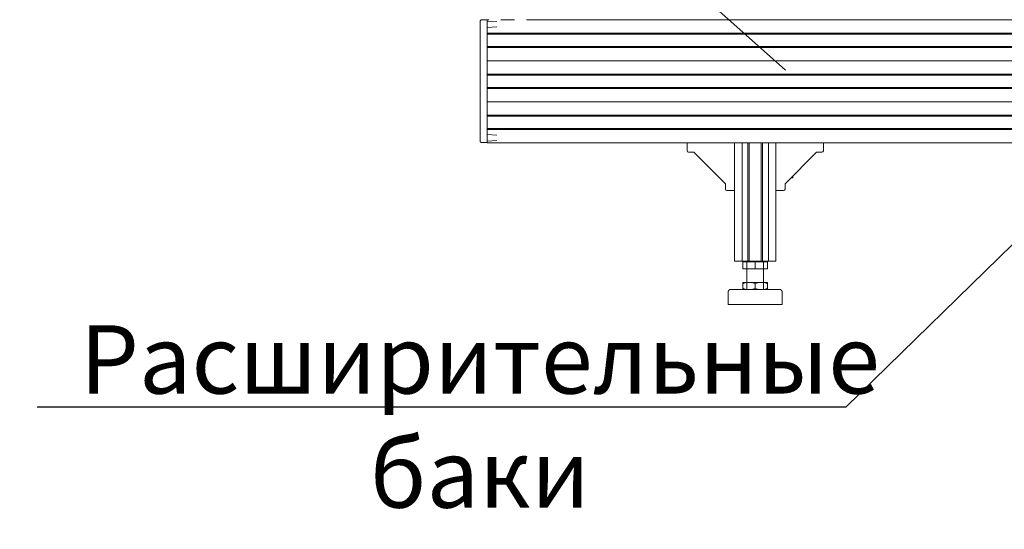
# Model space of a CAD drawing. Units: millimetres. Extents: x -2034 to 4253, y -1708 to 2239.
# Drawn here: x 1011 to 1731, y -164 to 208 of the extents above; entities that cross this region are included whole.
import ezdxf
from ezdxf import colors
from ezdxf.entities.mleader import LeaderData, LeaderLine
from ezdxf.math import Vec2, Vec3

# ---------------------------------------------------------------- set-up
doc = ezdxf.new("R2010")
doc.units = ezdxf.units.MM
doc.layers.add('Q-SPCQ', color=7, linetype='Continuous', lineweight=18)
doc.styles.get("Standard").update_dxf_attribs({"font": 'isocpeui.ttf'})

# ---------------------------------------------------------------- blocks, each defined once
blk = doc.blocks.new('ПРОФИЛЬ КОНСТРУКЦИОННЫЙ 30Х90L - Со смещением от оси-626368-Сечение 0')
at = {"layer": 'Q-SPCQ'}
for p, q in [((1354.07, 208), (1352.84, 208)), ((1352.84, 207.93), (1352.84, 208)), ((1352.84, 198.25), (1352.84, 205.92)), ((1372.9, 208), (1362.85, 208)), ((1927.04, 208), (1381.57, 208)), ((1352.84, 198.25), (1931.08, 198.25)), ((1931.61, 197.49), (1352.84, 197.49)), ((1352.84, 188.49), (1941.73, 188.49)), ((1352.84, 180), (1352.84, 187.74)), ((1943.36, 187.74), (1352.84, 187.74)), ((1352.84, 178), (1978.85, 178)), ((1352.84, 178), (1978.85, 178)), ((1352.84, 168.25), (1352.84, 175.93)), ((1352.84, 168.25), (2354.25, 168.25)), ((1352.84, 167.5), (2354.25, 167.5)), ((1352.84, 158.49), (3270.9, 158.49)), ((1352.84, 150), (1352.84, 157.74)), ((1352.84, 157.74), (3270.9, 157.74)), ((1352.84, 148), (3270.9, 148)), ((1352.84, 148), (3270.9, 148)), ((1352.84, 138.25), (1352.84, 145.93)), ((1352.84, 138.25), (3270.9, 138.25)), ((1352.84, 137.5), (3270.9, 137.5)), ((1352.84, 128.49), (3270.9, 128.49)), ((1352.84, 120), (1352.84, 127.74)), ((1352.84, 127.74), (3270.9, 127.74)), ((1352.84, 118), (1352.84, 118.17)), ((1352.84, 118), (3270.9, 118))]:
    blk.add_line(p, q, dxfattribs=at)
blk = doc.blocks.new('ПРОФИЛЬ КОНСТРУКЦИОННЫЙ 30Х30H - Со смещением от оси-473165-Сечение 0')
at = {"layer": 'Q-SPCQ'}
for p, q in [((1533.73, 118), (1533.73, 31.51)), ((1533.99, 118), (1535.68, 118)), ((1535.68, 118), (1543.47, 118)), ((1539.13, 31.51), (1539.13, 118)), ((1543.47, 118), (1544.23, 118)), ((1543.47, 118), (1543.47, 31.51)), ((1544.23, 118), (1544.23, 31.51)), ((1553.23, 118), (1553.98, 118)), ((1553.23, 118), (1553.23, 31.51)), ((1553.98, 118), (1561.72, 118)), ((1553.98, 118), (1553.98, 31.51)), ((1558.35, 31.51), (1558.35, 118)), ((1561.72, 118), (1563.46, 118)), ((1563.73, 31.51), (1563.73, 118)), ((1535.68, 31.51), (1533.73, 31.51)), ((1543.47, 31.51), (1535.68, 31.51)), ((1544.23, 31.51), (1543.47, 31.51)), ((1553.23, 31.51), (1544.23, 31.51)), ((1553.98, 31.51), (1553.23, 31.51)), ((1561.72, 31.51), (1553.98, 31.51)), ((1563.73, 31.51), (1561.72, 31.51))]:
    blk.add_line(p, q, dxfattribs=at)
blk = doc.blocks.new('ОПОРА РЕГУЛИРУЕМАЯ Ф40 М12Х70_ A43 - ОПОРА РЕГУЛИРУЕМАЯ Ф40 М12Х70_ A43-391002-Сечение 0')
at = {"layer": 'Q-SPCQ'}
for p, q in [((2895.39, 31), (2904.39, 31)), ((2895.39, 26), (2895.39, 31)), ((2898.39, 31.51), (2898.39, 11)), ((2904.39, 31), (2913.39, 31)), ((2904.39, 26), (2904.39, 31)), ((2910.39, 11), (2910.39, 31.51)), ((2913.39, 26), (2913.39, 31)), ((2904.39, 26), (2895.39, 26)), ((2913.39, 26), (2904.39, 26)), ((2895.39, 16), (2897.56, 16)), ((2895.39, 12), (2895.39, 15)), ((2902.21, 16), (2897.56, 16)), ((2902.21, 16), (2906.56, 16)), ((2904.39, 12), (2904.39, 15)), ((2911.21, 16), (2906.56, 16)), ((2911.21, 16), (2913.39, 16)), ((2913.39, 15), (2913.39, 12)), ((2884.64, 9), (2884.64, 0)), ((2924.14, 0), (2924.14, 9)), ((2904.39, 0), (2884.64, 0)), ((2904.39, 0), (2924.14, 0))]:
    blk.add_line(p, q, dxfattribs=at)
at = {"layer": 'Q-SPCQ', "flags": 128}
for points in [[(2884.64, 9), (2884.64, 9.08), (2884.64, 9.16), (2884.65, 9.24), (2884.66, 9.32), (2884.68, 9.4), (2884.69, 9.48), (2884.71, 9.55), (2884.74, 9.63), (2884.76, 9.7), (2884.79, 9.78), (2884.83, 9.85), (2884.86, 9.92), (2884.9, 9.99), (2884.94, 10.06), (2884.99, 10.13), (2885.03, 10.19), (2885.08, 10.26), (2885.13, 10.32), (2885.19, 10.38), (2885.24, 10.43), (2885.3, 10.49), (2885.36, 10.54), (2885.42, 10.59), (2885.49, 10.64), (2885.56, 10.68), (2885.62, 10.72), (2885.69, 10.76), (2885.77, 10.8), (2885.84, 10.83), (2885.91, 10.86), (2885.99, 10.89), (2886.06, 10.92), (2886.14, 10.94), (2886.22, 10.96), (2886.3, 10.97), (2886.38, 10.98), (2886.46, 10.99), (2886.53, 11), (2886.61, 11), (2886.64, 11)], [(2904.39, 11), (2903.68, 11), (2902.97, 11), (2902.26, 11), (2901.56, 11), (2900.86, 11), (2900.17, 11), (2899.48, 11), (2898.8, 11), (2898.13, 11), (2897.47, 11), (2896.83, 11), (2896.19, 11), (2895.57, 11), (2894.96, 11), (2894.36, 11), (2893.79, 11), (2893.23, 11), (2892.68, 11), (2892.16, 11), (2891.65, 11), (2891.17, 11), (2890.71, 11), (2890.26, 11), (2889.85, 11), (2889.45, 11), (2889.08, 11), (2888.73, 11), (2888.41, 11), (2888.11, 11), (2887.84, 11), (2887.6, 11), (2887.38, 11), (2887.19, 11), (2887.03, 11), (2886.89, 11), (2886.79, 11), (2886.71, 11), (2886.66, 11), (2886.64, 11), (2886.64, 11)], [(2886.64, 11), (2886.65, 11), (2886.69, 11), (2886.76, 11), (2886.86, 11), (2886.99, 11), (2887.15, 11), (2887.33, 11), (2887.54, 11), (2887.77, 11), (2888.04, 11), (2888.33, 11), (2888.64, 11), (2888.98, 11), (2889.35, 11), (2889.74, 11), (2890.15, 11), (2890.58, 11), (2891.04, 11), (2891.52, 11), (2892.02, 11), (2892.54, 11), (2893.08, 11), (2893.63, 11), (2894.21, 11), (2894.8, 11), (2895.39, 11)], [(2922.14, 11), (2922.12, 11), (2922.08, 11), (2922.01, 11), (2921.91, 11), (2921.78, 11), (2921.63, 11), (2921.45, 11), (2921.24, 11), (2921, 11), (2920.74, 11), (2920.45, 11), (2920.13, 11), (2919.79, 11), (2919.43, 11), (2919.04, 11), (2918.62, 11), (2918.19, 11), (2917.73, 11), (2917.25, 11), (2916.75, 11), (2916.23, 11), (2915.7, 11), (2915.14, 11), (2914.57, 11), (2913.98, 11), (2913.37, 11), (2912.75, 11), (2912.12, 11), (2911.47, 11), (2910.82, 11), (2910.15, 11), (2909.48, 11), (2908.79, 11), (2908.1, 11), (2907.4, 11), (2906.7, 11), (2906, 11), (2905.29, 11), (2904.58, 11), (2904.39, 11)], [(2913.39, 11), (2913.82, 11), (2914.41, 11), (2914.99, 11), (2915.55, 11), (2916.09, 11), (2916.61, 11), (2917.12, 11), (2917.6, 11), (2918.07, 11), (2918.51, 11), (2918.93, 11), (2919.32, 11), (2919.69, 11), (2920.04, 11), (2920.36, 11), (2920.66, 11), (2920.93, 11), (2921.17, 11), (2921.39, 11), (2921.58, 11), (2921.74, 11), (2921.88, 11), (2921.98, 11), (2922.06, 11), (2922.11, 11), (2922.14, 11), (2922.14, 11)], [(2922.14, 11), (2922.22, 11), (2922.3, 10.99), (2922.38, 10.99), (2922.46, 10.97), (2922.53, 10.96), (2922.61, 10.94), (2922.69, 10.92), (2922.77, 10.9), (2922.84, 10.87), (2922.92, 10.84), (2922.99, 10.81), (2923.06, 10.77), (2923.13, 10.74), (2923.2, 10.69), (2923.27, 10.65), (2923.33, 10.6), (2923.39, 10.56), (2923.46, 10.5), (2923.51, 10.45), (2923.57, 10.39), (2923.63, 10.33), (2923.68, 10.27), (2923.73, 10.21), (2923.77, 10.15), (2923.82, 10.08), (2923.86, 10.01), (2923.9, 9.94), (2923.94, 9.87), (2923.97, 9.8), (2924, 9.72), (2924.03, 9.65), (2924.05, 9.57), (2924.07, 9.5), (2924.09, 9.42), (2924.11, 9.34), (2924.12, 9.26), (2924.13, 9.18), (2924.13, 9.1), (2924.14, 9.02), (2924.14, 9)]]:
    blk.add_lwpolyline(points, dxfattribs=at)
at = {"layer": 'Q-SPCQ'}
for points in [[(2895.39, 15), (2895.39, 15.21), (2895.39, 15.58), (2895.39, 15.87), (2895.39, 16)], [(2897.56, 16), (2897.18, 15.87), (2896.45, 15.58), (2895.74, 15.21), (2895.39, 15)], [(2904.39, 15), (2904.04, 15.21), (2903.33, 15.58), (2902.59, 15.87), (2902.21, 16)], [(2906.56, 16), (2906.18, 15.87), (2905.45, 15.58), (2904.74, 15.21), (2904.39, 15)], [(2913.39, 15), (2913.04, 15.21), (2912.33, 15.58), (2911.59, 15.87), (2911.21, 16)], [(2913.39, 16), (2913.39, 15.87), (2913.39, 15.58), (2913.39, 15.21), (2913.39, 15)], [(2895.39, 11), (2895.39, 11.13), (2895.39, 11.42), (2895.39, 11.79), (2895.39, 12)], [(2895.39, 12), (2895.74, 11.79), (2896.45, 11.42), (2897.18, 11.13), (2897.56, 11)], [(2902.21, 11), (2902.59, 11.13), (2903.33, 11.42), (2904.04, 11.79), (2904.39, 12)], [(2904.39, 12), (2904.74, 11.79), (2905.45, 11.42), (2906.18, 11.13), (2906.56, 11)], [(2911.21, 11), (2911.59, 11.13), (2912.33, 11.42), (2913.04, 11.79), (2913.39, 12)], [(2913.39, 12), (2913.39, 11.79), (2913.39, 11.42), (2913.39, 11.13), (2913.39, 11)]]:
    blk.add_open_spline(points, degree=3, dxfattribs=at)
blk = doc.blocks.new('УГЛОВОЙ АЛЮМИНИЕВЫЙ СОЕДИНИТЕЛЬ 35Х35_ ПАЗ 8 _в сборе_ - УГЛОВОЙ АЛЮМИНИЕВЫЙ СОЕДИНИТЕЛЬ 35Х35_ ПАЗ 8 _в сборе_-257624-Сечение 0')
at = {"layer": 'Q-SPCQ'}
for p, q in [((2854.56, 118), (2854.56, 112.2)), ((2889.36, 118), (2889.36, 83.2)), ((2859.56, 111.2), (2855.56, 111.2)), ((2882.56, 88.2), (2859.56, 111.2)), ((2882.56, 84.2), (2882.56, 88.2)), ((2883.56, 83.2), (2889.36, 83.2))]:
    blk.add_line(p, q, dxfattribs=at)
for centre in [(2855.56, 112.2), (2883.56, 84.2)]:
    blk.add_arc(centre, 1, 180, 270, dxfattribs=at)
blk = doc.blocks.new('УГЛОВОЙ АЛЮМИНИЕВЫЙ СОЕДИНИТЕЛЬ 35Х35_ ПАЗ 8 _в сборе_ - УГЛОВОЙ АЛЮМИНИЕВЫЙ СОЕДИНИТЕЛЬ 35Х35_ ПАЗ 8 _в сборе_-V2-Сечение 0')
at = {"layer": 'Q-SPCQ'}
for p, q in [((2919.36, 83.2), (2919.36, 118)), ((2919.36, 118), (2954.16, 118)), ((2954.16, 112.2), (2954.16, 118)), ((2949.16, 111.2), (2926.16, 88.2)), ((2953.16, 111.2), (2949.16, 111.2)), ((2926.16, 88.2), (2926.16, 84.2)), ((2919.36, 83.2), (2925.16, 83.2))]:
    blk.add_line(p, q, dxfattribs=at)
for centre in [(2953.16, 112.2), (2925.16, 84.2)]:
    blk.add_arc(centre, 1, 270, 0, dxfattribs=at)
blk = doc.blocks.new('ВИНТ ЦИЛИНДР_ С ВНУТРЕННИМ ШЕСТ_М6 Х 12 DIN 912_ D67 - ВИНТ ЦИЛИНДР_ С ВНУТРЕННИМ ШЕСТ_М6 Х 12 DIN 912_ D67-V3-Сечение 0')
at = {"layer": 'Q-SPCQ'}
for p, q in [((2931.76, 92.59), (2931.76, 93.7)), ((2930.54, 92.59), (2931.76, 92.59))]:
    blk.add_line(p, q, dxfattribs=at)
blk = doc.blocks.new('ЗАГЛУШКА ТОРЦЕВАЯ 30 Х 90_ H12 - ЗАГЛУШКА ТОРЦЕВАЯ 30 Х 90_ H12-396331-Сечение 0')
at = {"layer": 'Q-SPCQ'}
for p, q in [((1347.84, 206.92), (1347.84, 119.19)), ((1352.84, 207.92), (1348.84, 207.92)), ((1352.84, 175.93), (1352.84, 207.92)), ((1359.94, 206.58), (1352.84, 207.04)), ((1352.84, 202.31), (1359.94, 202.77)), ((1352.84, 168.25), (1352.84, 175.93)), ((1352.84, 145.93), (1352.84, 168.25)), ((1352.84, 138.25), (1352.84, 145.93)), ((1352.84, 118.19), (1352.84, 138.25)), ((1359.94, 123.61), (1352.84, 124.06)), ((1348.84, 118.19), (1352.84, 118.19)), ((1352.84, 119.34), (1359.94, 119.79))]:
    blk.add_line(p, q, dxfattribs=at)
for points, knots in [([(1347.84, 206.92), (1347.84, 207), (1347.86, 207.13), (1347.92, 207.31), (1348, 207.47), (1348.11, 207.61), (1348.24, 207.73), (1348.4, 207.83), (1348.6, 207.9), (1348.76, 207.92), (1348.84, 207.92)], [0, 0, 0, 0, 0.166667, 0.291667, 0.416667, 0.541667, 0.645833, 0.75, 0.875, 1, 1, 1, 1]), ([(1348.84, 118.19), (1348.79, 118.19), (1348.66, 118.2), (1348.48, 118.25), (1348.31, 118.34), (1348.16, 118.45), (1348.04, 118.59), (1347.93, 118.76), (1347.86, 118.96), (1347.84, 119.11), (1347.84, 119.19)], [0, 0, 0, 0, 0.083333, 0.208333, 0.291667, 0.416667, 0.541667, 0.666667, 0.833333, 1, 1, 1, 1])]:
    blk.add_open_spline(points, degree=3, knots=knots, dxfattribs=at)

msp = doc.modelspace()

# ---------------------------------------------------------------- block references
at = {"layer": 'Q-SPCQ'}
for name, p in [('ЗАГЛУШКА ТОРЦЕВАЯ 30 Х 90_ H12 - ЗАГЛУШКА ТОРЦЕВАЯ 30 Х 90_ H12-396331-Сечение 0', (0, 0)), ('ПРОФИЛЬ КОНСТРУКЦИОННЫЙ 30Х90L - Со смещением от оси-626368-Сечение 0', (0, 0)), ('УГЛОВОЙ АЛЮМИНИЕВЫЙ СОЕДИНИТЕЛЬ 35Х35_ ПАЗ 8 _в сборе_ - УГЛОВОЙ АЛЮМИНИЕВЫЙ СОЕДИНИТЕЛЬ 35Х35_ ПАЗ 8 _в сборе_-257624-Сечение 0', (-1355.62, 0)), ('ПРОФИЛЬ КОНСТРУКЦИОННЫЙ 30Х30H - Со смещением от оси-473165-Сечение 0', (0, 0)), ('УГЛОВОЙ АЛЮМИНИЕВЫЙ СОЕДИНИТЕЛЬ 35Х35_ ПАЗ 8 _в сборе_ - УГЛОВОЙ АЛЮМИНИЕВЫЙ СОЕДИНИТЕЛЬ 35Х35_ ПАЗ 8 _в сборе_-V2-Сечение 0', (-1355.62, 0)), ('ВИНТ ЦИЛИНДР_ С ВНУТРЕННИМ ШЕСТ_М6 Х 12 DIN 912_ D67 - ВИНТ ЦИЛИНДР_ С ВНУТРЕННИМ ШЕСТ_М6 Х 12 DIN 912_ D67-V3-Сечение 0', (-1355.62, 0)), ('ОПОРА РЕГУЛИРУЕМАЯ Ф40 М12Х70_ A43 - ОПОРА РЕГУЛИРУЕМАЯ Ф40 М12Х70_ A43-391002-Сечение 0', (-1355.66, 0))]:
    msp.add_blockref(name, p, dxfattribs=at)

# ---------------------------------------------------------------- leaders
ml = msp.add_multileader_mtext('Standard')
ml.set_content('Металлический каркас (крепится к стене)', color=256)
ml.set_leader_properties()
ml.build(insert=Vec2(0, 0))
ml.multileader.update_dxf_attribs({"text_left_attachment_type": 6, "text_right_attachment_type": 6, "dogleg_length": 0.36, "arrow_head_size": 0.18})
ctx = ml.context
ctx.base_point, ctx.char_height, ctx.arrow_head_size, ctx.landing_gap_size, ctx.plane_origin = Vec3(484.36, 476.5), 50, 0.18, 0.09, Vec3(1967.4, -375.42)
ctx.left_attachment, ctx.right_attachment, ctx.text_align_type = 6, 6, 1
notes = []
notes.append((ctx, [(1, (1, 1, 0), (1228.04, 476.5), (-1, 0), 0.36, [(0, [(1571, 171.09)], 0, [])])]))
ctx.mtext.insert, ctx.mtext.width, ctx.mtext.alignment, ctx.mtext.flow_direction = Vec3(856.02, 541.5), 756.9561, 2, 5
ml = msp.add_multileader_mtext('Standard')
ml.set_content('Расширительные\\Pбаки', color=256)
ml.set_leader_properties()
ml.build(insert=Vec2(0, 0))
ml.multileader.update_dxf_attribs({"text_left_attachment_type": 6, "text_right_attachment_type": 6, "dogleg_length": 0.36, "arrow_head_size": 0.18})
ctx = ml.context
ctx.base_point, ctx.char_height, ctx.arrow_head_size, ctx.landing_gap_size, ctx.plane_origin = Vec3(1080.61, -75.15), 50, 0.18, 0.09, Vec3(926.4, -312.48)
ctx.left_attachment, ctx.right_attachment, ctx.text_align_type = 6, 6, 1
notes.append((ctx, [(1, (1, 1, 0), (1614.86, -75.15), (-1, 0), 0.36, [(0, [(2131, 429)], 0, [])])]))
ctx.mtext.insert, ctx.mtext.width, ctx.mtext.alignment, ctx.mtext.flow_direction = Vec3(1347.56, -15.15), 617.8773, 2, 5
for ctx, leaders in notes:
    for number, flags, end, landing, length, lines in leaders:
        leader = LeaderData()
        leader.index, (leader.has_last_leader_line, leader.has_dogleg_vector, leader.attachment_direction) = number, flags
        leader.last_leader_point, leader.dogleg_vector, leader.dogleg_length = Vec3(end), Vec3(landing), length
        for number, points, colour, breaks in lines:
            line = LeaderLine()
            line.index, line.vertices, line.color, line.breaks = number, Vec3.list(points), colors.encode_raw_color(colour), breaks
            leader.lines.append(line)
        ctx.leaders.append(leader)

doc.saveas('drawing.dxf')
